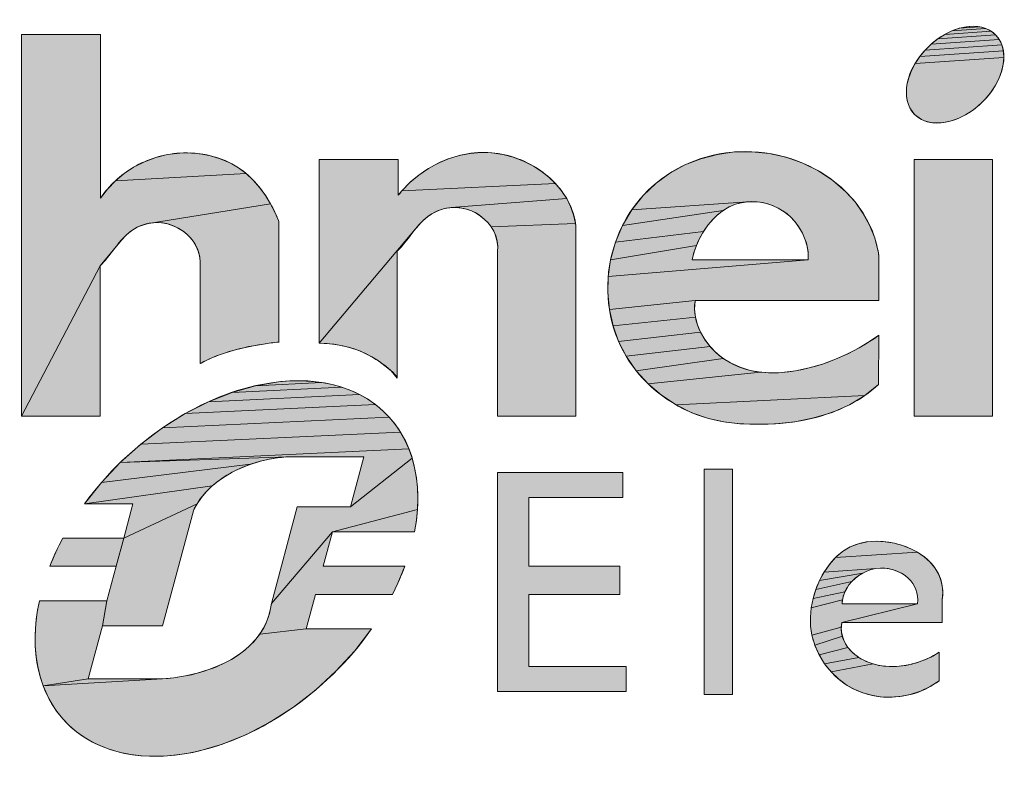
# Model space of a CAD drawing. Units: millimetres. Extents: x 0 to 210, y -297 to 0.
# Drawn here: x 25 to 42, y -278 to -265 of the extents above; entities that cross this region are included whole.
import ezdxf

# ---------------------------------------------------------------- set-up
doc = ezdxf.new("R2010")
doc.units = ezdxf.units.MM
doc.header["$MEASUREMENT"] = 0
doc.layers.add('Layer 1', color=7, linetype='Continuous', lineweight=0)

msp = doc.modelspace()

# ---------------------------------------------------------------- hatches: boundary and pattern name
at = {"layer": 'Layer 1'}
for points in [[(41.215, -265.113), (41.265, -265.129), (40.678, -265.169), (40.804, -265.125), (41.162, -265.1)], [(41.049, -265.09), (41.106, -265.093), (41.162, -265.1), (40.804, -265.125), (40.929, -265.098), (40.99, -265.092)], [(28.595, -267.754), (28.706, -267.881), (28.806, -268.018), (28.893, -268.162), (26.786, -268.501), (26.701, -268.523), (26.619, -268.554), (26.542, -268.594), (26.463, -268.649), (26.39, -268.713), (26.322, -268.783), (26.258, -268.858), (25.945, -269.238), (24.586, -271.839), (24.586, -265.231), (25.954, -265.231), (25.954, -268.064), (26.074, -267.906), (26.211, -267.764), (28.473, -267.639)], [(41.467, -265.277), (41.496, -265.319), (40.319, -265.399), (40.433, -265.308), (41.434, -265.24)], [(41.397, -265.206), (41.434, -265.24), (40.433, -265.308), (40.554, -265.231), (41.357, -265.176)], [(41.313, -265.151), (41.357, -265.176), (40.554, -265.231), (40.678, -265.169), (41.265, -265.129)], [(41.557, -265.462), (41.568, -265.515), (40.121, -265.614), (40.214, -265.501), (41.541, -265.411)], [(41.521, -265.363), (41.541, -265.411), (40.214, -265.501), (40.319, -265.399), (41.496, -265.319)], [(41.573, -265.687), (41.566, -265.748), (41.537, -265.872), (41.489, -265.997), (41.425, -266.12), (41.346, -266.24), (41.253, -266.352), (41.148, -266.454), (41.034, -266.545), (40.913, -266.622), (40.788, -266.684), (40.662, -266.729), (40.538, -266.755), (40.477, -266.762), (40.418, -266.763), (40.36, -266.761), (40.305, -266.753), (40.252, -266.741), (40.202, -266.724), (40.154, -266.703), (40.11, -266.677), (40.069, -266.647), (40.032, -266.614), (39.999, -266.576), (39.97, -266.535), (39.946, -266.49), (39.925, -266.442), (39.91, -266.392), (39.899, -266.338), (39.892, -266.283), (39.89, -266.225), (39.893, -266.166), (39.901, -266.105), (39.93, -265.981), (39.977, -265.856), (40.041, -265.733), (41.576, -265.628)], [(41.575, -265.571), (41.576, -265.628), (40.041, -265.733), (40.121, -265.614), (41.568, -265.515)], [(27.503, -267.282), (27.68, -267.297), (27.856, -267.331), (28.025, -267.382), (28.188, -267.452), (28.34, -267.539), (28.473, -267.639), (26.211, -267.764), (26.362, -267.638), (26.526, -267.529), (26.713, -267.434), (26.91, -267.36), (27.114, -267.31), (27.325, -267.284)], [(32.346, -267.289), (32.537, -267.273), (32.724, -267.279), (32.911, -267.307), (33.093, -267.355), (33.27, -267.422), (33.439, -267.508), (33.577, -267.597), (33.705, -267.699), (33.823, -267.813), (31.165, -267.94), (31.304, -267.796), (31.458, -267.665), (31.626, -267.551), (31.796, -267.458), (31.973, -267.383), (32.157, -267.326)], [(37.217, -267.26), (37.519, -267.291), (37.814, -267.357), (38.099, -267.458), (38.368, -267.592), (38.618, -267.757), (38.843, -267.953), (39.002, -268.13), (39.14, -268.323), (39.254, -268.53), (39.342, -268.748), (39.406, -269.008), (39.416, -269.085), (39.416, -269.834), (36.237, -269.834), (34.755, -269.992), (34.727, -269.705), (34.734, -269.417), (38.193, -269.13), (38.192, -269.013), (38.174, -268.897), (38.142, -268.784), (38.095, -268.672), (38.033, -268.565), (37.959, -268.467), (37.874, -268.378), (37.778, -268.3), (37.673, -268.235), (37.573, -268.19), (37.469, -268.157), (37.362, -268.135), (37.253, -268.125), (37.145, -268.128), (35.143, -268.265), (35.337, -268.019), (35.563, -267.802), (35.801, -267.629), (36.06, -267.489), (36.336, -267.381), (36.624, -267.306), (36.919, -267.265)], [(33.927, -267.937), (34.016, -268.072), (32.017, -268.228), (31.93, -268.24), (31.845, -268.262), (31.763, -268.293), (31.686, -268.333), (31.607, -268.388), (31.534, -268.452), (31.466, -268.522), (31.402, -268.597), (29.735, -270.574), (29.735, -267.397), (31.104, -267.397), (31.104, -268.014), (31.165, -267.94), (33.823, -267.813)], [(26.961, -268.487), (26.873, -268.489), (26.786, -268.501), (28.893, -268.162), (28.967, -268.305), (29.031, -268.451), (29.037, -268.468), (29.036, -270.554), (28.903, -270.57), (28.771, -270.588), (28.601, -270.617), (28.431, -270.652), (28.264, -270.695), (28.099, -270.745), (27.961, -270.795), (27.825, -270.852), (27.692, -270.917), (27.678, -270.925), (27.678, -269.249), (27.679, -269.155), (27.668, -269.065), (27.645, -268.979), (27.61, -268.899), (27.566, -268.824), (27.513, -268.755), (27.453, -268.692), (27.382, -268.635), (27.306, -268.587), (27.225, -268.547), (27.139, -268.516), (27.051, -268.496)], [(32.105, -268.226), (32.017, -268.228), (34.016, -268.072), (34.084, -268.209), (34.136, -268.353), (34.17, -268.504), (32.71, -268.563), (32.657, -268.494), (32.597, -268.431), (32.526, -268.374), (32.45, -268.326), (32.369, -268.286), (32.283, -268.256), (32.195, -268.236)], [(36.825, -268.217), (36.722, -268.278), (34.983, -268.536), (35.143, -268.265), (37.145, -268.128), (37.039, -268.143), (36.936, -268.17)], [(36.459, -268.531), (36.381, -268.643), (34.86, -268.827), (34.983, -268.536), (36.722, -268.278), (36.626, -268.352), (36.538, -268.437)], [(34.175, -268.545), (34.175, -271.837), (32.822, -271.837), (32.822, -268.988), (32.823, -268.894), (32.812, -268.804), (32.789, -268.718), (32.754, -268.638), (32.71, -268.563), (34.17, -268.504)], [(31.153, -268.91), (31.086, -268.981), (31.086, -271.177), (30.981, -271.053), (30.873, -270.963), (30.761, -270.882), (30.646, -270.811), (30.526, -270.749), (30.403, -270.696), (30.277, -270.653), (30.147, -270.619), (30.014, -270.595), (29.876, -270.58), (29.735, -270.574), (31.402, -268.597), (31.34, -268.675), (31.278, -268.755), (31.216, -268.834)], [(36.314, -268.762), (36.259, -268.884), (34.775, -269.131), (34.86, -268.827), (36.381, -268.643)], [(26.032, -269.144), (25.945, -269.238), (26.258, -268.858), (26.196, -268.936), (26.115, -269.042)], [(38.193, -269.13), (34.734, -269.417), (34.775, -269.131), (36.259, -268.884), (36.216, -269.007), (36.185, -269.13)], [(36.228, -269.986), (36.243, -270.123), (34.817, -270.273), (34.755, -269.992), (36.237, -269.834), (36.235, -269.846)], [(36.277, -270.255), (36.329, -270.381), (34.913, -270.544), (34.817, -270.273), (36.243, -270.123)], [(36.404, -270.512), (36.496, -270.632), (35.043, -270.8), (34.913, -270.544), (36.329, -270.381)], [(37.55, -271.087), (37.738, -271.082), (37.973, -271.053), (38.208, -271.003), (38.439, -270.935), (38.662, -270.852), (38.875, -270.757), (39.074, -270.654), (39.255, -270.546), (39.416, -270.437), (39.41, -271.287), (39.17, -271.481), (35.91, -271.642), (35.655, -271.474), (35.422, -271.275), (37.365, -271.075)], [(36.603, -270.741), (36.721, -270.836), (35.216, -271.05), (35.043, -270.8), (36.496, -270.632)], [(37.186, -271.044), (37.365, -271.075), (35.422, -271.275), (35.216, -271.05), (36.721, -270.836), (36.849, -270.916), (37.013, -270.991)], [(29.419, -271.224), (29.604, -271.234), (29.784, -271.255), (28.635, -271.31), (29.033, -271.242), (29.228, -271.227)], [(30.284, -271.394), (30.435, -271.464), (27.82, -271.587), (28.228, -271.425), (30.125, -271.336)], [(29.958, -271.289), (30.125, -271.336), (28.228, -271.425), (28.635, -271.31), (29.784, -271.255)], [(30.577, -271.545), (30.71, -271.637), (27.417, -271.793), (27.82, -271.587), (30.435, -271.464)], [(38.908, -271.638), (38.606, -271.771), (38.288, -271.868), (37.96, -271.932), (37.625, -271.968), (37.29, -271.978), (37.011, -271.968), (36.736, -271.936), (36.466, -271.877), (36.182, -271.777), (35.91, -271.642), (39.17, -271.481)], [(30.833, -271.741), (30.946, -271.854), (27.024, -272.04), (27.417, -271.793), (30.71, -271.637)], [(31.048, -271.978), (31.139, -272.111), (26.649, -272.324), (27.024, -272.04), (30.946, -271.854)], [(31.218, -272.253), (31.286, -272.404), (26.296, -272.64), (26.649, -272.324), (31.139, -272.111)], [(29.362, -272.539), (29.206, -272.54), (26.296, -272.64), (31.286, -272.404), (31.342, -272.562), (30.278, -273.405), (30.51, -272.539)], [(28.713, -272.618), (28.548, -272.669), (25.971, -272.984), (26.296, -272.64), (29.206, -272.54), (29.044, -272.554), (28.879, -272.58)], [(31.441, -273.263), (31.435, -273.451), (29.963, -273.839), (28.909, -275.079), (29.357, -273.405), (30.278, -273.405), (31.342, -272.562), (31.385, -272.728), (31.417, -272.901), (31.435, -273.079)], [(27.993, -272.957), (27.886, -273.045), (25.679, -273.351), (25.971, -272.984), (28.548, -272.669), (28.387, -272.732), (28.231, -272.808), (28.109, -272.878)], [(34.987, -273.243), (33.363, -273.243), (33.363, -274.434), (34.933, -274.434), (34.933, -274.922), (33.363, -274.922), (33.363, -276.167), (35.042, -276.167), (35.042, -276.6), (32.822, -276.6), (32.822, -272.81), (34.987, -272.81)], [(27.7, -273.243), (27.624, -273.354), (26.355, -273.947), (26.515, -273.351), (25.679, -273.351), (27.886, -273.045), (27.788, -273.14)], [(27.561, -273.473), (27.027, -275.463), (25.986, -275.463), (26.065, -275.03), (26.224, -274.434), (26.355, -273.947), (27.624, -273.354), (27.591, -273.413)], [(25.253, -274.044), (25.304, -273.947), (26.355, -273.947), (26.224, -274.434), (25.078, -274.434), (25.118, -274.336), (25.16, -274.239), (25.205, -274.141)], [(31.05, -274.825), (31.002, -274.922), (29.673, -274.922), (29.513, -275.517), (28.709, -275.607), (28.768, -275.512), (28.818, -275.412), (28.858, -275.305), (28.889, -275.192), (28.909, -275.079), (29.963, -273.839), (29.803, -274.434), (31.216, -274.434), (31.179, -274.532), (31.138, -274.63), (31.096, -274.727)], [(39.212, -274.011), (39.368, -274.001), (39.526, -274.01), (39.685, -274.037), (39.823, -274.075), (39.955, -274.127), (40.08, -274.192), (38.667, -274.281), (38.787, -274.179), (38.92, -274.098), (39.061, -274.044)], [(40.195, -274.269), (40.296, -274.358), (40.382, -274.46), (40.439, -274.555), (40.482, -274.657), (40.51, -274.768), (40.52, -274.886), (40.511, -275.013), (40.511, -275.409), (38.773, -275.409), (40.083, -275.084), (40.088, -275.017), (40.084, -274.954), (40.073, -274.893), (40.056, -274.836), (40.031, -274.782), (40.001, -274.732), (39.965, -274.686), (39.925, -274.643), (39.868, -274.596), (39.805, -274.555), (39.738, -274.522), (39.667, -274.496), (39.593, -274.478), (39.517, -274.468), (39.441, -274.467), (38.468, -274.536), (38.561, -274.401), (38.667, -274.281), (40.08, -274.192)], [(39.208, -274.518), (39.136, -274.553), (38.39, -274.682), (38.468, -274.536), (39.441, -274.467), (39.362, -274.475), (39.284, -274.492)], [(39.004, -274.643), (38.947, -274.697), (38.326, -274.836), (38.39, -274.682), (39.136, -274.553), (39.067, -274.594)], [(38.858, -274.817), (38.826, -274.879), (38.278, -274.993), (38.326, -274.836), (38.947, -274.697), (38.896, -274.758)], [(38.802, -274.945), (38.786, -275.013), (38.246, -275.153), (38.278, -274.993), (38.826, -274.879)], [(24.859, -275.23), (24.896, -275.03), (26.065, -275.03), (25.986, -275.463), (25.739, -276.383), (24.963, -276.505), (24.91, -276.342), (24.869, -276.171), (24.841, -275.993), (24.826, -275.81), (24.824, -275.621), (24.835, -275.427)], [(40.083, -275.084), (38.773, -275.409), (38.765, -275.49), (38.258, -275.628), (38.234, -275.471), (38.231, -275.313), (38.246, -275.153), (38.786, -275.013), (38.779, -275.084)], [(38.768, -275.568), (38.783, -275.642), (38.307, -275.799), (38.258, -275.628), (38.765, -275.49)], [(30.642, -275.517), (30.351, -275.895), (30.025, -276.251), (29.67, -276.578), (29.29, -276.872), (28.892, -277.128), (28.481, -277.343), (28.066, -277.511), (27.651, -277.632), (27.446, -277.674), (27.244, -277.703), (27.045, -277.719), (26.851, -277.723), (26.661, -277.713), (26.478, -277.691), (26.301, -277.656), (26.131, -277.609), (25.969, -277.549), (25.816, -277.477), (25.672, -277.393), (25.538, -277.297), (25.414, -277.19), (25.301, -277.073), (25.198, -276.945), (25.108, -276.807), (25.029, -276.661), (24.963, -276.505), (27.026, -276.383), (27.222, -276.365), (27.424, -276.332), (27.627, -276.285), (27.828, -276.223), (27.962, -276.171), (28.093, -276.112), (28.218, -276.045), (28.337, -275.97), (28.448, -275.887), (28.55, -275.795), (28.642, -275.695), (28.709, -275.607), (29.513, -275.517)], [(38.839, -275.777), (38.88, -275.837), (38.381, -275.964), (38.307, -275.799), (38.783, -275.642), (38.807, -275.711)], [(38.999, -275.959), (39.068, -276.01), (38.476, -276.12), (38.381, -275.964), (38.88, -275.837), (38.936, -275.902)], [(39.227, -276.093), (39.314, -276.124), (38.589, -276.262), (38.476, -276.12), (39.068, -276.01), (39.142, -276.054)], [(39.591, -276.169), (39.722, -276.167), (39.854, -276.153), (39.983, -276.127), (40.11, -276.09), (40.232, -276.043), (40.348, -275.987), (40.456, -275.923), (40.456, -276.414), (40.301, -276.517), (40.133, -276.597), (39.957, -276.655), (39.775, -276.689), (39.589, -276.7), (39.437, -276.692), (39.287, -276.667), (39.14, -276.626), (38.999, -276.569), (38.866, -276.495), (38.72, -276.389), (38.589, -276.262), (39.314, -276.124), (39.405, -276.147), (39.497, -276.161)]]:
    msp.add_hatch(color=7, dxfattribs=at).paths.add_polyline_path(points)
h = msp.add_hatch(color=7, dxfattribs=at)
h.dxf.hatch_style = 2
h.paths.add_polyline_path([(41.377, -271.837), (40.023, -271.837), (40.023, -267.397), (41.377, -267.397)])
h = msp.add_hatch(color=7, dxfattribs=at)
h.dxf.hatch_style = 2
h.paths.add_polyline_path([(25.945, -271.835), (24.586, -271.839), (25.945, -269.238)])
h = msp.add_hatch(color=7, dxfattribs=at)
h.dxf.hatch_style = 2
h.paths.add_polyline_path([(36.883, -276.654), (36.395, -276.654), (36.395, -272.756), (36.883, -272.756)])
h = msp.add_hatch(color=7, dxfattribs=at)
h.dxf.hatch_style = 2
h.paths.add_polyline_path([(31.416, -273.643), (31.384, -273.839), (29.963, -273.839), (31.435, -273.451)])
h = msp.add_hatch(color=7, dxfattribs=at)
h.dxf.hatch_style = 2
h.paths.add_polyline_path([(27.026, -276.383), (24.963, -276.505), (25.739, -276.383)])

# ---------------------------------------------------------------- linework, layer by layer
for p, q in [((25.954, -265.231), (24.586, -265.231)), ((24.586, -265.231), (24.586, -271.839)), ((25.954, -265.231), (25.954, -268.064)), ((31.104, -267.397), (29.735, -267.397)), ((29.735, -270.574), (29.735, -267.397)), ((31.104, -268.014), (31.104, -267.397)), ((41.377, -267.397), (40.023, -267.397)), ((40.023, -271.837), (40.023, -267.397)), ((41.377, -271.837), (41.377, -267.397)), ((29.037, -270.564), (29.037, -268.468)), ((34.175, -271.837), (34.175, -268.545)), ((31.086, -271.177), (31.086, -268.981)), ((32.822, -271.837), (32.822, -268.988)), ((38.193, -269.13), (36.185, -269.13)), ((39.416, -269.085), (39.416, -269.834)), ((25.945, -271.835), (25.945, -269.238)), ((27.678, -270.925), (27.678, -269.249)), ((39.416, -269.834), (36.237, -269.834)), ((39.416, -270.437), (39.41, -271.287)), ((24.586, -271.839), (25.945, -271.835)), ((34.175, -271.837), (32.822, -271.837)), ((41.377, -271.837), (40.023, -271.837)), ((30.51, -272.539), (29.362, -272.539)), ((30.51, -272.539), (30.278, -273.405)), ((36.883, -272.756), (36.395, -272.756)), ((36.395, -276.654), (36.395, -272.756)), ((36.883, -276.654), (36.883, -272.756)), ((34.987, -272.81), (32.822, -272.81)), ((32.822, -276.6), (32.822, -272.81)), ((34.987, -273.243), (34.987, -272.81)), ((33.363, -274.434), (33.363, -273.243)), ((34.987, -273.243), (33.363, -273.243)), ((26.515, -273.351), (25.679, -273.351)), ((26.515, -273.351), (26.355, -273.947)), ((29.357, -273.405), (28.909, -275.079)), ((30.278, -273.405), (29.357, -273.405)), ((27.561, -273.473), (27.027, -275.463)), ((26.355, -273.947), (25.304, -273.947)), ((29.963, -273.839), (29.803, -274.434)), ((31.384, -273.839), (29.963, -273.839)), ((26.224, -274.434), (25.078, -274.434)), ((26.224, -274.434), (26.065, -275.03)), ((31.216, -274.434), (29.803, -274.434)), ((34.933, -274.434), (33.363, -274.434)), ((34.933, -274.922), (34.933, -274.434)), ((29.673, -274.922), (29.513, -275.517)), ((31.002, -274.922), (29.673, -274.922)), ((34.933, -274.922), (33.363, -274.922)), ((33.363, -276.167), (33.363, -274.922)), ((26.065, -275.03), (24.896, -275.03)), ((40.083, -275.084), (38.779, -275.084)), ((40.511, -275.409), (40.511, -275.013)), ((25.986, -275.463), (25.739, -276.383)), ((27.027, -275.463), (25.986, -275.463)), ((40.511, -275.409), (38.773, -275.409)), ((30.642, -275.517), (29.513, -275.517)), ((40.456, -276.414), (40.456, -275.923)), ((35.042, -276.167), (33.363, -276.167)), ((35.042, -276.6), (35.042, -276.167)), ((27.026, -276.383), (25.739, -276.383)), ((35.042, -276.6), (32.822, -276.6)), ((36.883, -276.654), (36.395, -276.654))]:
    msp.add_line(p, q, dxfattribs=at)
for points in [[(41.215, -265.113), (41.265, -265.129), (40.678, -265.169), (40.804, -265.125), (41.162, -265.1), (41.215, -265.113)], [(41.049, -265.09), (41.106, -265.093), (41.162, -265.1), (40.804, -265.125), (40.929, -265.098), (40.99, -265.092), (41.049, -265.09)], [(28.595, -267.754), (28.706, -267.881), (28.806, -268.018), (28.893, -268.162), (26.786, -268.501), (26.701, -268.523), (26.619, -268.554), (26.542, -268.594), (26.463, -268.649), (26.39, -268.713), (26.322, -268.783), (26.258, -268.858), (25.945, -269.238), (24.586, -271.839), (24.586, -265.231), (25.954, -265.231), (25.954, -268.064), (26.074, -267.906), (26.211, -267.764), (28.473, -267.639), (28.595, -267.754)], [(41.467, -265.277), (41.496, -265.319), (40.319, -265.399), (40.433, -265.308), (41.434, -265.24), (41.467, -265.277)], [(41.397, -265.206), (41.434, -265.24), (40.433, -265.308), (40.554, -265.231), (41.357, -265.176), (41.397, -265.206)], [(41.313, -265.151), (41.357, -265.176), (40.554, -265.231), (40.678, -265.169), (41.265, -265.129), (41.313, -265.151)], [(41.557, -265.462), (41.568, -265.515), (40.121, -265.614), (40.214, -265.501), (41.541, -265.411), (41.557, -265.462)], [(41.521, -265.363), (41.541, -265.411), (40.214, -265.501), (40.319, -265.399), (41.496, -265.319), (41.521, -265.363)], [(41.573, -265.687), (41.566, -265.748), (41.537, -265.872), (41.489, -265.997), (41.425, -266.12), (41.346, -266.24), (41.253, -266.352), (41.148, -266.454), (41.034, -266.545), (40.913, -266.622), (40.788, -266.684), (40.662, -266.729), (40.538, -266.755), (40.477, -266.762), (40.418, -266.763), (40.36, -266.761), (40.305, -266.753), (40.252, -266.741), (40.202, -266.724), (40.154, -266.703), (40.11, -266.677), (40.069, -266.647), (40.032, -266.614), (39.999, -266.576), (39.97, -266.535), (39.946, -266.49), (39.925, -266.442), (39.91, -266.392), (39.899, -266.338), (39.892, -266.283), (39.89, -266.225), (39.893, -266.166), (39.901, -266.105), (39.93, -265.981), (39.977, -265.856), (40.041, -265.733), (41.576, -265.628), (41.573, -265.687)], [(41.575, -265.571), (41.576, -265.628), (40.041, -265.733), (40.121, -265.614), (41.568, -265.515), (41.575, -265.571)], [(27.503, -267.282), (27.68, -267.297), (27.856, -267.331), (28.025, -267.382), (28.188, -267.452), (28.34, -267.539), (28.473, -267.639), (26.211, -267.764), (26.362, -267.638), (26.526, -267.529), (26.713, -267.434), (26.91, -267.36), (27.114, -267.31), (27.325, -267.284), (27.503, -267.282)], [(32.346, -267.289), (32.537, -267.273), (32.724, -267.279), (32.911, -267.307), (33.093, -267.355), (33.27, -267.422), (33.439, -267.508), (33.577, -267.597), (33.705, -267.699), (33.823, -267.813), (31.165, -267.94), (31.304, -267.796), (31.458, -267.665), (31.626, -267.551), (31.796, -267.458), (31.973, -267.383), (32.157, -267.326), (32.346, -267.289)], [(37.217, -267.26), (37.519, -267.291), (37.814, -267.357), (38.099, -267.458), (38.368, -267.592), (38.618, -267.757), (38.843, -267.953), (39.002, -268.13), (39.14, -268.323), (39.254, -268.53), (39.342, -268.748), (39.406, -269.008), (39.416, -269.085), (39.416, -269.834), (36.237, -269.834), (34.755, -269.992), (34.727, -269.705), (34.734, -269.417), (38.193, -269.13), (38.192, -269.013), (38.174, -268.897), (38.142, -268.784), (38.095, -268.672), (38.033, -268.565), (37.959, -268.467), (37.874, -268.378), (37.778, -268.3), (37.673, -268.235), (37.573, -268.19), (37.469, -268.157), (37.362, -268.135), (37.253, -268.125), (37.145, -268.128), (35.143, -268.265), (35.337, -268.019), (35.563, -267.802), (35.801, -267.629), (36.06, -267.489), (36.336, -267.381), (36.624, -267.306), (36.919, -267.265), (37.217, -267.26)], [(33.927, -267.937), (34.016, -268.072), (32.017, -268.228), (31.93, -268.24), (31.845, -268.262), (31.763, -268.293), (31.686, -268.333), (31.607, -268.388), (31.534, -268.452), (31.466, -268.522), (31.402, -268.597), (29.735, -270.574), (29.735, -267.397), (31.104, -267.397), (31.104, -268.014), (31.165, -267.94), (33.823, -267.813), (33.927, -267.937)], [(26.961, -268.487), (26.873, -268.489), (26.786, -268.501), (28.893, -268.162), (28.967, -268.305), (29.031, -268.451), (29.037, -268.468), (29.036, -270.554), (28.903, -270.57), (28.771, -270.588), (28.601, -270.617), (28.431, -270.652), (28.264, -270.695), (28.099, -270.745), (27.961, -270.795), (27.825, -270.852), (27.692, -270.917), (27.678, -270.925), (27.678, -269.249), (27.679, -269.155), (27.668, -269.065), (27.645, -268.979), (27.61, -268.899), (27.566, -268.824), (27.513, -268.755), (27.453, -268.692), (27.382, -268.635), (27.306, -268.587), (27.225, -268.547), (27.139, -268.516), (27.051, -268.496), (26.961, -268.487)], [(32.105, -268.226), (32.017, -268.228), (34.016, -268.072), (34.084, -268.209), (34.136, -268.353), (34.17, -268.504), (32.71, -268.563), (32.657, -268.494), (32.597, -268.431), (32.526, -268.374), (32.45, -268.326), (32.369, -268.286), (32.283, -268.256), (32.195, -268.236), (32.105, -268.226)], [(36.825, -268.217), (36.722, -268.278), (34.983, -268.536), (35.143, -268.265), (37.145, -268.128), (37.039, -268.143), (36.936, -268.17), (36.825, -268.217)], [(36.459, -268.531), (36.381, -268.643), (34.86, -268.827), (34.983, -268.536), (36.722, -268.278), (36.626, -268.352), (36.538, -268.437), (36.459, -268.531)], [(34.175, -268.545), (34.175, -271.837), (32.822, -271.837), (32.822, -268.988), (32.823, -268.894), (32.812, -268.804), (32.789, -268.718), (32.754, -268.638), (32.71, -268.563), (34.17, -268.504), (34.175, -268.545)], [(31.153, -268.91), (31.086, -268.981), (31.086, -271.177), (30.981, -271.053), (30.873, -270.963), (30.761, -270.882), (30.646, -270.811), (30.526, -270.749), (30.403, -270.696), (30.277, -270.653), (30.147, -270.619), (30.014, -270.595), (29.876, -270.58), (29.735, -270.574), (31.402, -268.597), (31.34, -268.675), (31.278, -268.755), (31.216, -268.834), (31.153, -268.91)], [(36.314, -268.762), (36.259, -268.884), (34.775, -269.131), (34.86, -268.827), (36.381, -268.643), (36.314, -268.762)], [(26.032, -269.144), (25.945, -269.238), (26.258, -268.858), (26.196, -268.936), (26.115, -269.042), (26.032, -269.144)], [(38.193, -269.13), (34.734, -269.417), (34.775, -269.131), (36.259, -268.884), (36.216, -269.007), (36.185, -269.13), (38.193, -269.13)], [(36.228, -269.986), (36.243, -270.123), (34.817, -270.273), (34.755, -269.992), (36.237, -269.834), (36.235, -269.846), (36.228, -269.986)], [(36.277, -270.255), (36.329, -270.381), (34.913, -270.544), (34.817, -270.273), (36.243, -270.123), (36.277, -270.255)], [(36.404, -270.512), (36.496, -270.632), (35.043, -270.8), (34.913, -270.544), (36.329, -270.381), (36.404, -270.512)], [(37.55, -271.087), (37.738, -271.082), (37.973, -271.053), (38.208, -271.003), (38.439, -270.935), (38.662, -270.852), (38.875, -270.757), (39.074, -270.654), (39.255, -270.546), (39.416, -270.437), (39.41, -271.287), (39.17, -271.481), (35.91, -271.642), (35.655, -271.474), (35.422, -271.275), (37.365, -271.075), (37.55, -271.087)], [(36.603, -270.741), (36.721, -270.836), (35.216, -271.05), (35.043, -270.8), (36.496, -270.632), (36.603, -270.741)], [(37.186, -271.044), (37.365, -271.075), (35.422, -271.275), (35.216, -271.05), (36.721, -270.836), (36.849, -270.916), (37.013, -270.991), (37.186, -271.044)], [(29.419, -271.224), (29.604, -271.234), (29.784, -271.255), (28.635, -271.31), (29.033, -271.242), (29.228, -271.227), (29.419, -271.224)], [(30.284, -271.394), (30.435, -271.464), (27.82, -271.587), (28.228, -271.425), (30.125, -271.336), (30.284, -271.394)], [(29.958, -271.289), (30.125, -271.336), (28.228, -271.425), (28.635, -271.31), (29.784, -271.255), (29.958, -271.289)], [(30.577, -271.545), (30.71, -271.637), (27.417, -271.793), (27.82, -271.587), (30.435, -271.464), (30.577, -271.545)], [(38.908, -271.638), (38.606, -271.771), (38.288, -271.868), (37.96, -271.932), (37.625, -271.968), (37.29, -271.978), (37.011, -271.968), (36.736, -271.936), (36.466, -271.877), (36.182, -271.777), (35.91, -271.642), (39.17, -271.481), (38.908, -271.638)], [(30.833, -271.741), (30.946, -271.854), (27.024, -272.04), (27.417, -271.793), (30.71, -271.637), (30.833, -271.741)], [(31.048, -271.978), (31.139, -272.111), (26.649, -272.324), (27.024, -272.04), (30.946, -271.854), (31.048, -271.978)], [(31.218, -272.253), (31.286, -272.404), (26.296, -272.64), (26.649, -272.324), (31.139, -272.111), (31.218, -272.253)], [(29.362, -272.539), (29.206, -272.54), (26.296, -272.64), (31.286, -272.404), (31.342, -272.562), (30.278, -273.405), (30.51, -272.539), (29.362, -272.539)], [(28.713, -272.618), (28.548, -272.669), (25.971, -272.984), (26.296, -272.64), (29.206, -272.54), (29.044, -272.554), (28.879, -272.58), (28.713, -272.618)], [(31.441, -273.263), (31.435, -273.451), (29.963, -273.839), (28.909, -275.079), (29.357, -273.405), (30.278, -273.405), (31.342, -272.562), (31.385, -272.728), (31.417, -272.901), (31.435, -273.079), (31.441, -273.263)], [(27.993, -272.957), (27.886, -273.045), (25.679, -273.351), (25.971, -272.984), (28.548, -272.669), (28.387, -272.732), (28.231, -272.808), (28.109, -272.878), (27.993, -272.957)], [(34.987, -273.243), (33.363, -273.243), (33.363, -274.434), (34.933, -274.434), (34.933, -274.922), (33.363, -274.922), (33.363, -276.167), (35.042, -276.167), (35.042, -276.6), (32.822, -276.6), (32.822, -272.81), (34.987, -272.81), (34.987, -273.243)], [(27.7, -273.243), (27.624, -273.354), (26.355, -273.947), (26.515, -273.351), (25.679, -273.351), (27.886, -273.045), (27.788, -273.14), (27.7, -273.243)], [(27.561, -273.473), (27.027, -275.463), (25.986, -275.463), (26.065, -275.03), (26.224, -274.434), (26.355, -273.947), (27.624, -273.354), (27.591, -273.413), (27.561, -273.473)], [(25.253, -274.044), (25.304, -273.947), (26.355, -273.947), (26.224, -274.434), (25.078, -274.434), (25.118, -274.336), (25.16, -274.239), (25.205, -274.141), (25.253, -274.044)], [(31.05, -274.825), (31.002, -274.922), (29.673, -274.922), (29.513, -275.517), (28.709, -275.607), (28.768, -275.512), (28.818, -275.412), (28.858, -275.305), (28.889, -275.192), (28.909, -275.079), (29.963, -273.839), (29.803, -274.434), (31.216, -274.434), (31.179, -274.532), (31.138, -274.63), (31.096, -274.727), (31.05, -274.825)], [(39.212, -274.011), (39.368, -274.001), (39.526, -274.01), (39.685, -274.037), (39.823, -274.075), (39.955, -274.127), (40.08, -274.192), (38.667, -274.281), (38.787, -274.179), (38.92, -274.098), (39.061, -274.044), (39.212, -274.011)], [(40.195, -274.269), (40.296, -274.358), (40.382, -274.46), (40.439, -274.555), (40.482, -274.657), (40.51, -274.768), (40.52, -274.886), (40.511, -275.013), (40.511, -275.409), (38.773, -275.409), (40.083, -275.084), (40.088, -275.017), (40.084, -274.954), (40.073, -274.893), (40.056, -274.836), (40.031, -274.782), (40.001, -274.732), (39.965, -274.686), (39.925, -274.643), (39.868, -274.596), (39.805, -274.555), (39.738, -274.522), (39.667, -274.496), (39.593, -274.478), (39.517, -274.468), (39.441, -274.467), (38.468, -274.536), (38.561, -274.401), (38.667, -274.281), (40.08, -274.192), (40.195, -274.269)], [(39.208, -274.518), (39.136, -274.553), (38.39, -274.682), (38.468, -274.536), (39.441, -274.467), (39.362, -274.475), (39.284, -274.492), (39.208, -274.518)], [(39.004, -274.643), (38.947, -274.697), (38.326, -274.836), (38.39, -274.682), (39.136, -274.553), (39.067, -274.594), (39.004, -274.643)], [(38.858, -274.817), (38.826, -274.879), (38.278, -274.993), (38.326, -274.836), (38.947, -274.697), (38.896, -274.758), (38.858, -274.817)], [(38.802, -274.945), (38.786, -275.013), (38.246, -275.153), (38.278, -274.993), (38.826, -274.879), (38.802, -274.945)], [(24.859, -275.23), (24.896, -275.03), (26.065, -275.03), (25.986, -275.463), (25.739, -276.383), (24.963, -276.505), (24.91, -276.342), (24.869, -276.171), (24.841, -275.993), (24.826, -275.81), (24.824, -275.621), (24.835, -275.427), (24.859, -275.23)], [(40.083, -275.084), (38.773, -275.409), (38.765, -275.49), (38.258, -275.628), (38.234, -275.471), (38.231, -275.313), (38.246, -275.153), (38.786, -275.013), (38.779, -275.084), (40.083, -275.084)], [(38.768, -275.568), (38.783, -275.642), (38.307, -275.799), (38.258, -275.628), (38.765, -275.49), (38.768, -275.568)], [(30.642, -275.517), (30.351, -275.895), (30.025, -276.251), (29.67, -276.578), (29.29, -276.872), (28.892, -277.128), (28.481, -277.343), (28.066, -277.511), (27.651, -277.632), (27.446, -277.674), (27.244, -277.703), (27.045, -277.719), (26.851, -277.723), (26.661, -277.713), (26.478, -277.691), (26.301, -277.656), (26.131, -277.609), (25.969, -277.549), (25.816, -277.477), (25.672, -277.393), (25.538, -277.297), (25.414, -277.19), (25.301, -277.073), (25.198, -276.945), (25.108, -276.807), (25.029, -276.661), (24.963, -276.505), (27.026, -276.383), (27.222, -276.365), (27.424, -276.332), (27.627, -276.285), (27.828, -276.223), (27.962, -276.171), (28.093, -276.112), (28.218, -276.045), (28.337, -275.97), (28.448, -275.887), (28.55, -275.795), (28.642, -275.695), (28.709, -275.607), (29.513, -275.517), (30.642, -275.517)], [(38.839, -275.777), (38.88, -275.837), (38.381, -275.964), (38.307, -275.799), (38.783, -275.642), (38.807, -275.711), (38.839, -275.777)], [(38.999, -275.959), (39.068, -276.01), (38.476, -276.12), (38.381, -275.964), (38.88, -275.837), (38.936, -275.902), (38.999, -275.959)], [(39.227, -276.093), (39.314, -276.124), (38.589, -276.262), (38.476, -276.12), (39.068, -276.01), (39.142, -276.054), (39.227, -276.093)], [(39.591, -276.169), (39.722, -276.167), (39.854, -276.153), (39.983, -276.127), (40.11, -276.09), (40.232, -276.043), (40.348, -275.987), (40.456, -275.923), (40.456, -276.414), (40.301, -276.517), (40.133, -276.597), (39.957, -276.655), (39.775, -276.689), (39.589, -276.7), (39.437, -276.692), (39.287, -276.667), (39.14, -276.626), (38.999, -276.569), (38.866, -276.495), (38.72, -276.389), (38.589, -276.262), (39.314, -276.124), (39.405, -276.147), (39.497, -276.161), (39.591, -276.169)]]:
    msp.add_lwpolyline(points, dxfattribs=at)
for points in [[(41.215, -265.113), (41.265, -265.129), (40.678, -265.169), (40.804, -265.125), (41.162, -265.1)], [(41.049, -265.09), (41.106, -265.093), (41.162, -265.1), (40.804, -265.125), (40.929, -265.098), (40.99, -265.092)], [(28.595, -267.754), (28.706, -267.881), (28.806, -268.018), (28.893, -268.162), (26.786, -268.501), (26.701, -268.523), (26.619, -268.554), (26.542, -268.594), (26.463, -268.649), (26.39, -268.713), (26.322, -268.783), (26.258, -268.858), (25.945, -269.238), (24.586, -271.839), (24.586, -265.231), (25.954, -265.231), (25.954, -268.064), (26.074, -267.906), (26.211, -267.764), (28.473, -267.639)], [(41.467, -265.277), (41.496, -265.319), (40.319, -265.399), (40.433, -265.308), (41.434, -265.24)], [(41.397, -265.206), (41.434, -265.24), (40.433, -265.308), (40.554, -265.231), (41.357, -265.176)], [(41.313, -265.151), (41.357, -265.176), (40.554, -265.231), (40.678, -265.169), (41.265, -265.129)], [(41.557, -265.462), (41.568, -265.515), (40.121, -265.614), (40.214, -265.501), (41.541, -265.411)], [(41.521, -265.363), (41.541, -265.411), (40.214, -265.501), (40.319, -265.399), (41.496, -265.319)], [(41.573, -265.687), (41.566, -265.748), (41.537, -265.872), (41.489, -265.997), (41.425, -266.12), (41.346, -266.24), (41.253, -266.352), (41.148, -266.454), (41.034, -266.545), (40.913, -266.622), (40.788, -266.684), (40.662, -266.729), (40.538, -266.755), (40.477, -266.762), (40.418, -266.763), (40.36, -266.761), (40.305, -266.753), (40.252, -266.741), (40.202, -266.724), (40.154, -266.703), (40.11, -266.677), (40.069, -266.647), (40.032, -266.614), (39.999, -266.576), (39.97, -266.535), (39.946, -266.49), (39.925, -266.442), (39.91, -266.392), (39.899, -266.338), (39.892, -266.283), (39.89, -266.225), (39.893, -266.166), (39.901, -266.105), (39.93, -265.981), (39.977, -265.856), (40.041, -265.733), (41.576, -265.628)], [(41.575, -265.571), (41.576, -265.628), (40.041, -265.733), (40.121, -265.614), (41.568, -265.515)], [(27.503, -267.282), (27.68, -267.297), (27.856, -267.331), (28.025, -267.382), (28.188, -267.452), (28.34, -267.539), (28.473, -267.639), (26.211, -267.764), (26.362, -267.638), (26.526, -267.529), (26.713, -267.434), (26.91, -267.36), (27.114, -267.31), (27.325, -267.284)], [(32.346, -267.289), (32.537, -267.273), (32.724, -267.279), (32.911, -267.307), (33.093, -267.355), (33.27, -267.422), (33.439, -267.508), (33.577, -267.597), (33.705, -267.699), (33.823, -267.813), (31.165, -267.94), (31.304, -267.796), (31.458, -267.665), (31.626, -267.551), (31.796, -267.458), (31.973, -267.383), (32.157, -267.326)], [(37.217, -267.26), (37.519, -267.291), (37.814, -267.357), (38.099, -267.458), (38.368, -267.592), (38.618, -267.757), (38.843, -267.953), (39.002, -268.13), (39.14, -268.323), (39.254, -268.53), (39.342, -268.748), (39.406, -269.008), (39.416, -269.085), (39.416, -269.834), (36.237, -269.834), (34.755, -269.992), (34.727, -269.705), (34.734, -269.417), (38.193, -269.13), (38.192, -269.013), (38.174, -268.897), (38.142, -268.784), (38.095, -268.672), (38.033, -268.565), (37.959, -268.467), (37.874, -268.378), (37.778, -268.3), (37.673, -268.235), (37.573, -268.19), (37.469, -268.157), (37.362, -268.135), (37.253, -268.125), (37.145, -268.128), (35.143, -268.265), (35.337, -268.019), (35.563, -267.802), (35.801, -267.629), (36.06, -267.489), (36.336, -267.381), (36.624, -267.306), (36.919, -267.265)], [(33.927, -267.937), (34.016, -268.072), (32.017, -268.228), (31.93, -268.24), (31.845, -268.262), (31.763, -268.293), (31.686, -268.333), (31.607, -268.388), (31.534, -268.452), (31.466, -268.522), (31.402, -268.597), (29.735, -270.574), (29.735, -267.397), (31.104, -267.397), (31.104, -268.014), (31.165, -267.94), (33.823, -267.813)], [(41.377, -271.837), (40.023, -271.837), (40.023, -267.397), (41.377, -267.397)], [(26.961, -268.487), (26.873, -268.489), (26.786, -268.501), (28.893, -268.162), (28.967, -268.305), (29.031, -268.451), (29.037, -268.468), (29.036, -270.554), (28.903, -270.57), (28.771, -270.588), (28.601, -270.617), (28.431, -270.652), (28.264, -270.695), (28.099, -270.745), (27.961, -270.795), (27.825, -270.852), (27.692, -270.917), (27.678, -270.925), (27.678, -269.249), (27.679, -269.155), (27.668, -269.065), (27.645, -268.979), (27.61, -268.899), (27.566, -268.824), (27.513, -268.755), (27.453, -268.692), (27.382, -268.635), (27.306, -268.587), (27.225, -268.547), (27.139, -268.516), (27.051, -268.496)], [(32.105, -268.226), (32.017, -268.228), (34.016, -268.072), (34.084, -268.209), (34.136, -268.353), (34.17, -268.504), (32.71, -268.563), (32.657, -268.494), (32.597, -268.431), (32.526, -268.374), (32.45, -268.326), (32.369, -268.286), (32.283, -268.256), (32.195, -268.236)], [(36.825, -268.217), (36.722, -268.278), (34.983, -268.536), (35.143, -268.265), (37.145, -268.128), (37.039, -268.143), (36.936, -268.17)], [(36.459, -268.531), (36.381, -268.643), (34.86, -268.827), (34.983, -268.536), (36.722, -268.278), (36.626, -268.352), (36.538, -268.437)], [(34.175, -268.545), (34.175, -271.837), (32.822, -271.837), (32.822, -268.988), (32.823, -268.894), (32.812, -268.804), (32.789, -268.718), (32.754, -268.638), (32.71, -268.563), (34.17, -268.504)], [(31.153, -268.91), (31.086, -268.981), (31.086, -271.177), (30.981, -271.053), (30.873, -270.963), (30.761, -270.882), (30.646, -270.811), (30.526, -270.749), (30.403, -270.696), (30.277, -270.653), (30.147, -270.619), (30.014, -270.595), (29.876, -270.58), (29.735, -270.574), (31.402, -268.597), (31.34, -268.675), (31.278, -268.755), (31.216, -268.834)], [(36.314, -268.762), (36.259, -268.884), (34.775, -269.131), (34.86, -268.827), (36.381, -268.643)], [(26.032, -269.144), (25.945, -269.238), (26.258, -268.858), (26.196, -268.936), (26.115, -269.042)], [(38.193, -269.13), (34.734, -269.417), (34.775, -269.131), (36.259, -268.884), (36.216, -269.007), (36.185, -269.13)], [(25.945, -271.835), (24.586, -271.839), (25.945, -269.238), (25.945, -269.238)], [(36.228, -269.986), (36.243, -270.123), (34.817, -270.273), (34.755, -269.992), (36.237, -269.834), (36.235, -269.846)], [(36.277, -270.255), (36.329, -270.381), (34.913, -270.544), (34.817, -270.273), (36.243, -270.123)], [(36.404, -270.512), (36.496, -270.632), (35.043, -270.8), (34.913, -270.544), (36.329, -270.381)], [(37.55, -271.087), (37.738, -271.082), (37.973, -271.053), (38.208, -271.003), (38.439, -270.935), (38.662, -270.852), (38.875, -270.757), (39.074, -270.654), (39.255, -270.546), (39.416, -270.437), (39.41, -271.287), (39.17, -271.481), (35.91, -271.642), (35.655, -271.474), (35.422, -271.275), (37.365, -271.075)], [(36.603, -270.741), (36.721, -270.836), (35.216, -271.05), (35.043, -270.8), (36.496, -270.632)], [(37.186, -271.044), (37.365, -271.075), (35.422, -271.275), (35.216, -271.05), (36.721, -270.836), (36.849, -270.916), (37.013, -270.991)], [(29.419, -271.224), (29.604, -271.234), (29.784, -271.255), (28.635, -271.31), (29.033, -271.242), (29.228, -271.227)], [(30.284, -271.394), (30.435, -271.464), (27.82, -271.587), (28.228, -271.425), (30.125, -271.336)], [(29.958, -271.289), (30.125, -271.336), (28.228, -271.425), (28.635, -271.31), (29.784, -271.255)], [(30.577, -271.545), (30.71, -271.637), (27.417, -271.793), (27.82, -271.587), (30.435, -271.464)], [(38.908, -271.638), (38.606, -271.771), (38.288, -271.868), (37.96, -271.932), (37.625, -271.968), (37.29, -271.978), (37.011, -271.968), (36.736, -271.936), (36.466, -271.877), (36.182, -271.777), (35.91, -271.642), (39.17, -271.481)], [(30.833, -271.741), (30.946, -271.854), (27.024, -272.04), (27.417, -271.793), (30.71, -271.637)], [(31.048, -271.978), (31.139, -272.111), (26.649, -272.324), (27.024, -272.04), (30.946, -271.854)], [(31.218, -272.253), (31.286, -272.404), (26.296, -272.64), (26.649, -272.324), (31.139, -272.111)], [(29.362, -272.539), (29.206, -272.54), (26.296, -272.64), (31.286, -272.404), (31.342, -272.562), (30.278, -273.405), (30.51, -272.539)], [(28.713, -272.618), (28.548, -272.669), (25.971, -272.984), (26.296, -272.64), (29.206, -272.54), (29.044, -272.554), (28.879, -272.58)], [(31.441, -273.263), (31.435, -273.451), (29.963, -273.839), (28.909, -275.079), (29.357, -273.405), (30.278, -273.405), (31.342, -272.562), (31.385, -272.728), (31.417, -272.901), (31.435, -273.079)], [(27.993, -272.957), (27.886, -273.045), (25.679, -273.351), (25.971, -272.984), (28.548, -272.669), (28.387, -272.732), (28.231, -272.808), (28.109, -272.878)], [(36.883, -276.654), (36.395, -276.654), (36.395, -272.756), (36.883, -272.756)], [(34.987, -273.243), (33.363, -273.243), (33.363, -274.434), (34.933, -274.434), (34.933, -274.922), (33.363, -274.922), (33.363, -276.167), (35.042, -276.167), (35.042, -276.6), (32.822, -276.6), (32.822, -272.81), (34.987, -272.81)], [(27.7, -273.243), (27.624, -273.354), (26.355, -273.947), (26.515, -273.351), (25.679, -273.351), (27.886, -273.045), (27.788, -273.14)], [(27.561, -273.473), (27.027, -275.463), (25.986, -275.463), (26.065, -275.03), (26.224, -274.434), (26.355, -273.947), (27.624, -273.354), (27.591, -273.413)], [(31.416, -273.643), (31.384, -273.839), (29.963, -273.839), (31.435, -273.451)], [(25.253, -274.044), (25.304, -273.947), (26.355, -273.947), (26.224, -274.434), (25.078, -274.434), (25.118, -274.336), (25.16, -274.239), (25.205, -274.141)], [(31.05, -274.825), (31.002, -274.922), (29.673, -274.922), (29.513, -275.517), (28.709, -275.607), (28.768, -275.512), (28.818, -275.412), (28.858, -275.305), (28.889, -275.192), (28.909, -275.079), (29.963, -273.839), (29.803, -274.434), (31.216, -274.434), (31.179, -274.532), (31.138, -274.63), (31.096, -274.727)], [(39.212, -274.011), (39.368, -274.001), (39.526, -274.01), (39.685, -274.037), (39.823, -274.075), (39.955, -274.127), (40.08, -274.192), (38.667, -274.281), (38.787, -274.179), (38.92, -274.098), (39.061, -274.044)], [(40.195, -274.269), (40.296, -274.358), (40.382, -274.46), (40.439, -274.555), (40.482, -274.657), (40.51, -274.768), (40.52, -274.886), (40.511, -275.013), (40.511, -275.409), (38.773, -275.409), (40.083, -275.084), (40.088, -275.017), (40.084, -274.954), (40.073, -274.893), (40.056, -274.836), (40.031, -274.782), (40.001, -274.732), (39.965, -274.686), (39.925, -274.643), (39.868, -274.596), (39.805, -274.555), (39.738, -274.522), (39.667, -274.496), (39.593, -274.478), (39.517, -274.468), (39.441, -274.467), (38.468, -274.536), (38.561, -274.401), (38.667, -274.281), (40.08, -274.192)], [(39.208, -274.518), (39.136, -274.553), (38.39, -274.682), (38.468, -274.536), (39.441, -274.467), (39.362, -274.475), (39.284, -274.492)], [(39.004, -274.643), (38.947, -274.697), (38.326, -274.836), (38.39, -274.682), (39.136, -274.553), (39.067, -274.594)], [(38.858, -274.817), (38.826, -274.879), (38.278, -274.993), (38.326, -274.836), (38.947, -274.697), (38.896, -274.758)], [(38.802, -274.945), (38.786, -275.013), (38.246, -275.153), (38.278, -274.993), (38.826, -274.879)], [(24.859, -275.23), (24.896, -275.03), (26.065, -275.03), (25.986, -275.463), (25.739, -276.383), (24.963, -276.505), (24.91, -276.342), (24.869, -276.171), (24.841, -275.993), (24.826, -275.81), (24.824, -275.621), (24.835, -275.427)], [(40.083, -275.084), (38.773, -275.409), (38.765, -275.49), (38.258, -275.628), (38.234, -275.471), (38.231, -275.313), (38.246, -275.153), (38.786, -275.013), (38.779, -275.084)], [(38.768, -275.568), (38.783, -275.642), (38.307, -275.799), (38.258, -275.628), (38.765, -275.49)], [(30.642, -275.517), (30.351, -275.895), (30.025, -276.251), (29.67, -276.578), (29.29, -276.872), (28.892, -277.128), (28.481, -277.343), (28.066, -277.511), (27.651, -277.632), (27.446, -277.674), (27.244, -277.703), (27.045, -277.719), (26.851, -277.723), (26.661, -277.713), (26.478, -277.691), (26.301, -277.656), (26.131, -277.609), (25.969, -277.549), (25.816, -277.477), (25.672, -277.393), (25.538, -277.297), (25.414, -277.19), (25.301, -277.073), (25.198, -276.945), (25.108, -276.807), (25.029, -276.661), (24.963, -276.505), (27.026, -276.383), (27.222, -276.365), (27.424, -276.332), (27.627, -276.285), (27.828, -276.223), (27.962, -276.171), (28.093, -276.112), (28.218, -276.045), (28.337, -275.97), (28.448, -275.887), (28.55, -275.795), (28.642, -275.695), (28.709, -275.607), (29.513, -275.517)], [(38.839, -275.777), (38.88, -275.837), (38.381, -275.964), (38.307, -275.799), (38.783, -275.642), (38.807, -275.711)], [(38.999, -275.959), (39.068, -276.01), (38.476, -276.12), (38.381, -275.964), (38.88, -275.837), (38.936, -275.902)], [(39.227, -276.093), (39.314, -276.124), (38.589, -276.262), (38.476, -276.12), (39.068, -276.01), (39.142, -276.054)], [(39.591, -276.169), (39.722, -276.167), (39.854, -276.153), (39.983, -276.127), (40.11, -276.09), (40.232, -276.043), (40.348, -275.987), (40.456, -275.923), (40.456, -276.414), (40.301, -276.517), (40.133, -276.597), (39.957, -276.655), (39.775, -276.689), (39.589, -276.7), (39.437, -276.692), (39.287, -276.667), (39.14, -276.626), (38.999, -276.569), (38.866, -276.495), (38.72, -276.389), (38.589, -276.262), (39.314, -276.124), (39.405, -276.147), (39.497, -276.161)], [(27.026, -276.383), (24.963, -276.505), (25.739, -276.383), (25.739, -276.383)]]:
    msp.add_lwpolyline(points, close=True, dxfattribs=at)
msp.add_ellipse((40.733, -265.927), major_axis=(0.701, 0.687), ratio=0.681603, dxfattribs=at)
for points, knots in [([(29.037, -268.468), (29.035, -268.462), (29.033, -268.456), (29.031, -268.451), (28.992, -268.353), (28.946, -268.256), (28.893, -268.162), (28.756, -267.917), (28.572, -267.693), (28.34, -267.539), (28.047, -267.346), (27.679, -267.262), (27.325, -267.284), (27.042, -267.302), (26.767, -267.388), (26.526, -267.529), (26.299, -267.662), (26.102, -267.843), (25.954, -268.064)], [0, 0, 0, 0, 1, 1, 1, 2, 2, 2, 3, 3, 3, 4, 4, 4, 5, 5, 5, 6, 6, 6, 6]), ([(31.104, -268.014), (31.123, -267.989), (31.144, -267.964), (31.165, -267.94), (31.295, -267.789), (31.452, -267.657), (31.626, -267.551), (31.901, -267.383), (32.217, -267.281), (32.537, -267.273), (32.85, -267.266), (33.165, -267.349), (33.439, -267.508), (33.676, -267.646), (33.881, -267.839), (34.016, -268.072), (34.092, -268.205), (34.146, -268.35), (34.17, -268.504), (34.172, -268.518), (34.174, -268.531), (34.175, -268.545)], [0, 0, 0, 0, 1, 1, 1, 2, 2, 2, 3, 3, 3, 4, 4, 4, 5, 5, 5, 6, 6, 6, 7, 7, 7, 7]), ([(39.416, -269.085), (39.413, -269.059), (39.41, -269.033), (39.406, -269.008), (39.391, -268.92), (39.369, -268.833), (39.342, -268.748), (39.244, -268.451), (39.068, -268.177), (38.843, -267.953), (38.42, -267.532), (37.823, -267.285), (37.217, -267.26), (36.621, -267.235), (36.015, -267.426), (35.563, -267.802), (35.162, -268.135), (34.882, -268.615), (34.775, -269.131), (34.659, -269.696), (34.749, -270.306), (35.043, -270.8), (35.353, -271.322), (35.89, -271.716), (36.466, -271.877), (36.734, -271.952), (37.01, -271.976), (37.29, -271.978), (37.847, -271.981), (38.42, -271.891), (38.908, -271.638), (39.089, -271.545), (39.258, -271.429), (39.41, -271.287)], [0, 0, 0, 0, 1, 1, 1, 2, 2, 2, 3, 3, 3, 4, 4, 4, 5, 5, 5, 6, 6, 6, 7, 7, 7, 8, 8, 8, 9, 9, 9, 10, 10, 10, 11, 11, 11, 11]), ([(36.185, -269.13), (36.226, -268.928), (36.321, -268.711), (36.459, -268.531), (36.584, -268.368), (36.746, -268.235), (36.936, -268.17), (37.17, -268.091), (37.448, -268.117), (37.673, -268.235), (37.892, -268.351), (38.061, -268.554), (38.142, -268.784), (38.181, -268.896), (38.2, -269.013), (38.193, -269.13)], [0, 0, 0, 0, 1, 1, 1, 2, 2, 2, 3, 3, 3, 4, 4, 4, 5, 5, 5, 5]), ([(32.822, -268.988), (32.841, -268.765), (32.747, -268.569), (32.597, -268.431), (32.463, -268.309), (32.286, -268.234), (32.105, -268.226), (31.958, -268.22), (31.809, -268.259), (31.686, -268.333), (31.547, -268.416), (31.441, -268.544), (31.34, -268.675), (31.257, -268.782), (31.178, -268.891), (31.086, -268.981)], [0, 0, 0, 0, 1, 1, 1, 2, 2, 2, 3, 3, 3, 4, 4, 4, 5, 5, 5, 5]), ([(25.945, -269.238), (26.035, -269.15), (26.114, -269.042), (26.196, -268.936), (26.297, -268.805), (26.403, -268.677), (26.542, -268.594), (26.665, -268.52), (26.814, -268.481), (26.961, -268.487), (27.142, -268.495), (27.319, -268.57), (27.453, -268.692), (27.603, -268.83), (27.697, -269.026), (27.678, -269.249)], [0, 0, 0, 0, 1, 1, 1, 2, 2, 2, 3, 3, 3, 4, 4, 4, 5, 5, 5, 5]), ([(39.416, -270.437), (39.017, -270.728), (38.364, -271.036), (37.738, -271.082), (37.423, -271.105), (37.115, -271.061), (36.849, -270.916), (36.63, -270.796), (36.439, -270.606), (36.329, -270.381), (36.248, -270.217), (36.211, -270.035), (36.235, -269.846), (36.235, -269.842), (36.236, -269.838), (36.237, -269.834)], [0, 0, 0, 0, 1, 1, 1, 2, 2, 2, 3, 3, 3, 4, 4, 4, 5, 5, 5, 5]), ([(27.678, -270.925), (27.683, -270.922), (27.687, -270.919), (27.692, -270.917), (27.824, -270.848), (27.96, -270.792), (28.099, -270.745), (28.317, -270.672), (28.543, -270.623), (28.771, -270.588), (28.859, -270.575), (28.947, -270.564), (29.036, -270.554)], [0, 0, 0, 0, 1, 1, 1, 2, 2, 2, 3, 3, 3, 4, 4, 4, 4]), ([(31.085, -271.152), (30.88, -270.944), (30.653, -270.792), (30.403, -270.696), (30.196, -270.617), (29.974, -270.576), (29.735, -270.574)], [0, 0, 0, 0, 1, 1, 1, 2, 2, 2, 2]), ([(31.384, -273.839), (31.723, -272.078), (30.541, -270.936), (28.745, -271.286), (27.613, -271.507), (26.452, -272.29), (25.679, -273.351)], [0, 0, 0, 0, 1, 1, 1, 2, 2, 2, 2]), ([(27.561, -273.473), (27.579, -273.432), (27.601, -273.392), (27.624, -273.354), (27.763, -273.124), (27.981, -272.941), (28.231, -272.808), (28.586, -272.618), (29.006, -272.527), (29.362, -272.539)], [0, 0, 0, 0, 1, 1, 1, 2, 2, 2, 3, 3, 3, 3]), ([(40.511, -275.013), (40.542, -274.796), (40.489, -274.61), (40.382, -274.46), (40.228, -274.244), (39.964, -274.101), (39.685, -274.037), (39.422, -273.977), (39.147, -273.987), (38.92, -274.098), (38.595, -274.258), (38.372, -274.624), (38.278, -274.993), (38.224, -275.206), (38.213, -275.42), (38.258, -275.628), (38.332, -275.975), (38.562, -276.303), (38.866, -276.495), (39.081, -276.632), (39.335, -276.699), (39.589, -276.7), (39.898, -276.701), (40.209, -276.605), (40.456, -276.414)], [0, 0, 0, 0, 1, 1, 1, 2, 2, 2, 3, 3, 3, 4, 4, 4, 5, 5, 5, 6, 6, 6, 7, 7, 7, 8, 8, 8, 8]), ([(40.083, -275.084), (40.107, -274.903), (40.039, -274.751), (39.925, -274.643), (39.8, -274.525), (39.619, -274.459), (39.441, -274.467), (39.228, -274.476), (39.021, -274.59), (38.896, -274.758), (38.826, -274.852), (38.783, -274.964), (38.779, -275.084)], [0, 0, 0, 0, 1, 1, 1, 2, 2, 2, 3, 3, 3, 4, 4, 4, 4]), ([(24.896, -275.03), (24.513, -276.798), (25.652, -277.982), (27.439, -277.675), (28.623, -277.472), (29.852, -276.644), (30.642, -275.517)], [0, 0, 0, 0, 1, 1, 1, 2, 2, 2, 2]), ([(28.908, -275.072), (28.88, -275.318), (28.784, -275.524), (28.642, -275.695), (28.44, -275.939), (28.145, -276.111), (27.828, -276.223), (27.563, -276.316), (27.282, -276.367), (27.026, -276.383)], [0, 0, 0, 0, 1, 1, 1, 2, 2, 2, 3, 3, 3, 3]), ([(40.456, -275.923), (40.214, -276.081), (39.896, -276.181), (39.591, -276.169), (39.434, -276.163), (39.28, -276.127), (39.142, -276.054), (39.041, -276.001), (38.948, -275.927), (38.88, -275.837), (38.792, -275.721), (38.744, -275.575), (38.773, -275.409)], [0, 0, 0, 0, 1, 1, 1, 2, 2, 2, 3, 3, 3, 4, 4, 4, 4])]:
    msp.add_open_spline(points, degree=3, knots=knots, dxfattribs=at)
for points in [[(25.304, -273.947), (25.217, -274.108), (25.142, -274.271), (25.078, -274.434)], [(31.002, -274.922), (31.084, -274.76), (31.156, -274.597), (31.216, -274.434)]]:
    msp.add_open_spline(points, degree=3, dxfattribs=at)

doc.saveas('drawing.dxf')
